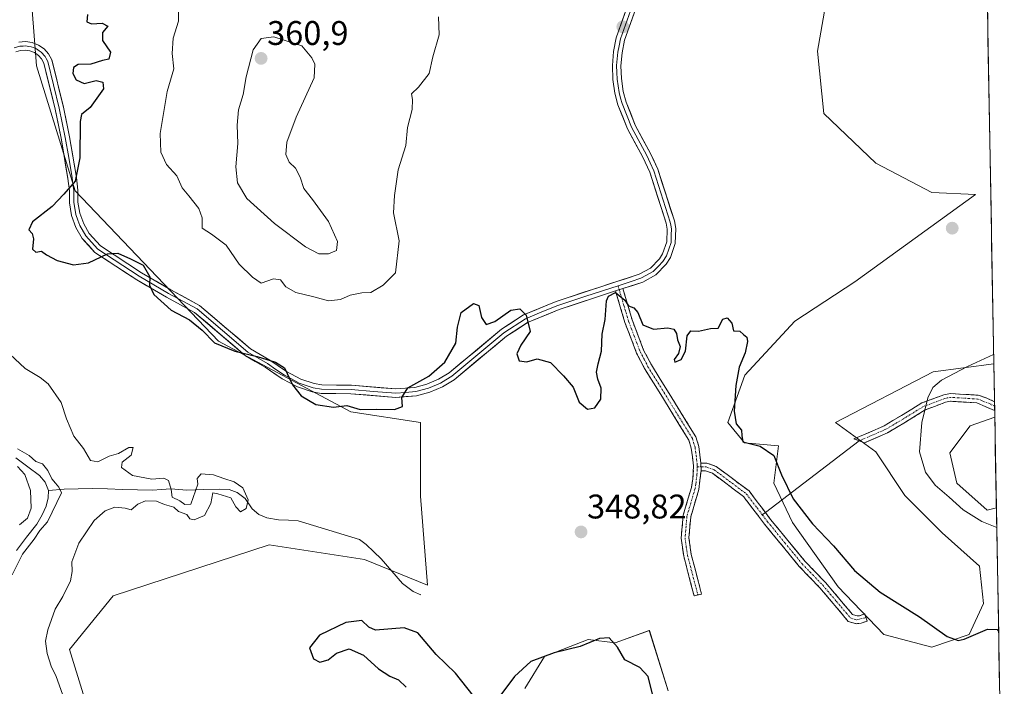
# Model space of a CAD drawing. Units: metres. Extents: x 621940 to 625417, y 4680914 to 4683288.
# Drawn here: x 625108 to 625397, y 4682169 to 4682364 of the extents above; entities that cross this region are included whole.
import ezdxf
from ezdxf.enums import TextEntityAlignment as Align

# ---------------------------------------------------------------- set-up
doc = ezdxf.new("R2010")
doc.units = ezdxf.units.M
doc.header["$MEASUREMENT"] = 0
doc.linetypes.add('TRAZO_Y_PUNTO', pattern=[1, 0.5, -0.25, 0, -0.25])
doc.linetypes.add('TRAZOSX2', pattern=[1.5, 1, -0.5])
for name, color, linetype, lineweight in [('Camino', 19, 'TRAZOSX2', 0), ('Camino Cxs', 19, 'Continuous', 0), ('Camino eje', 19, 'TRAZO_Y_PUNTO', 0), ('Carátula', 7, 'Continuous', 5), ('Corriente natural lineal', 142, 'Continuous', 13), ('Cultivos herbáceos CxS', 92, 'Continuous', 0), ('Curva de nivel maestra', 36, 'Continuous', 30), ('Curva de nivel normal', 36, 'Continuous', 0), ('Layer 0', 7, 'Continuous', 0), ('Matorral CxS', 135, 'Continuous', 0), ('Municipio CxS', 142, 'Continuous', 0), ('Pastizal CxS', 92, 'Continuous', 0), ('Punto de cota en terreno', 7, 'Continuous', 0), ('Rótulo de punto de cota en terreno', 19, 'Continuous', 0)]:
    doc.layers.add(name, color=color, linetype=linetype, lineweight=lineweight)
doc.styles.add('Arial', font='txt', dxfattribs={"height": 0.2})

# ---------------------------------------------------------------- blocks, each defined once
blk = doc.blocks.new('*U152')
at = {"layer": 'Cultivos herbáceos CxS', "color": 92, "linetype": 'Continuous', "lineweight": 0}
blk.add_polyline3d([(625379.99, 4683027.65, 371.27), (625393.65, 4682263.51, 356.55), (625375.87, 4682261.14, 354.9), (625347.26, 4682246.33, 351.59), (625359.04, 4682237.71, 352.91), (625367.56, 4682224.94, 353.08), (625378.51, 4682213.99, 352.57), (625389.46, 4682204.25, 351.96), (625390.67, 4682193.3, 350.73), (625386.41, 4682184.18, 349.58), (625375.46, 4682180.53, 349.57), (625375.46, 4682180.53, 349.57), (625361.47, 4682184.18, 349.35), (625348.09, 4682198.17, 349.63), (625334.71, 4682217.03, 349.75), (625329.23, 4682228.59, 349.91), (625330.6, 4682239.5, 350.18), (625320.63, 4682240.41, 349.88), (625315.69, 4682246.33, 349.92), (625320.72, 4682260.22, 350.53), (625335.32, 4682276.03, 351.17), (625352.96, 4682287.59, 351.74), (625388.24, 4682313.14, 351.8), (625375.47, 4682313.75, 351.54), (625359.04, 4682322.27, 351.86), (625343.83, 4682336.86, 352.74), (625342.01, 4682355.11, 352.75), (625345.66, 4682376.4, 352.86)], dxfattribs=at)
blk.add_polyline3d([(625391.66, 4682220.67, 355.92), (625382.78, 4682228.56, 356.56), (625380.81, 4682237.45, 357.98), (625386.73, 4682245.34, 358.31), (625393.93, 4682247.92, 358.9), (625394.4, 4682221.28, 356.47), (625391.66, 4682220.67, 355.92)], close=True, dxfattribs=at)
blk = doc.blocks.new('*U154')
at = {"layer": 'Matorral CxS', "color": 135, "linetype": 'Continuous', "lineweight": 0}
blk.add_polyline3d([(625110.5617, 4682384.7807, 344.9911), (625113.2251, 4682350.8059, 347.0828), (625124.5447, 4682314.1661, 350.9348), (625166.4983, 4682270.1979, 349.9748), (625205.3073, 4682249.4125, 349.6978), (625225.6503, 4682246.3425, 348.3432), (625225.7413, 4682224.7327, 348.2478), (625227.7569, 4682198.6837, 347.8329), (625209.3023, 4682206.2139, 347.7045), (625181.3315, 4682210.5151, 348.0288), (625135.7097, 4682195.5705, 348.1957), (625122.8845, 4682179.7769, 348.1548), (625135.7091, 4682138.3187, 347.282)], dxfattribs=at)
blk = doc.blocks.new('*U155')
at = {"layer": 'Pastizal CxS', "color": 92, "linetype": 'Continuous', "lineweight": 0}
for points in [[(625135.71, 4682138.32, 347.28), (625122.88, 4682179.78, 348.15), (625135.71, 4682195.57, 348.2), (625181.33, 4682210.52, 348.03), (625209.3, 4682206.21, 347.7), (625227.76, 4682198.68, 347.83), (625225.74, 4682224.73, 348.25), (625225.65, 4682246.34, 348.34), (625205.31, 4682249.41, 349.7), (625166.5, 4682270.2, 349.97), (625124.54, 4682314.17, 350.93), (625113.23, 4682350.81, 347.08), (625110.56, 4682384.78, 344.99)], [(625345.66, 4682376.4, 352.86), (625342.01, 4682355.11, 352.75), (625343.83, 4682336.86, 352.74), (625359.04, 4682322.27, 351.86), (625375.47, 4682313.75, 351.54), (625388.24, 4682313.14, 351.8), (625352.96, 4682287.59, 351.74), (625335.32, 4682276.03, 351.17), (625320.72, 4682260.22, 350.53), (625315.69, 4682246.33, 349.92), (625320.63, 4682240.41, 349.88), (625330.6, 4682239.5, 350.18), (625329.23, 4682228.59, 349.91), (625334.71, 4682217.03, 349.75), (625348.09, 4682198.17, 349.63), (625361.47, 4682184.18, 349.35), (625375.46, 4682180.53, 349.57), (625386.41, 4682184.18, 349.58), (625390.67, 4682193.3, 350.73), (625389.46, 4682204.25, 351.96), (625378.51, 4682213.99, 352.57), (625367.56, 4682224.94, 353.08), (625359.04, 4682237.71, 352.91), (625347.26, 4682246.33, 351.59), (625375.87, 4682261.14, 354.9), (625393.65, 4682263.51, 356.55), (625393.93, 4682247.92, 358.9), (625386.73, 4682245.34, 358.31), (625380.81, 4682237.45, 357.98), (625382.78, 4682228.56, 356.56), (625391.66, 4682220.67, 355.92), (625394.4, 4682221.28, 356.47), (625396.72, 4682091.49, 347.64)], [(625298.21, 4682167.75, 349.57), (625292.73, 4682185.4, 349.36), (625282.71, 4682181.75, 349.94), (625274.82, 4682182.74, 350.5), (625261.99, 4682177.8, 350.67), (625256.24, 4682168.36, 350.81)]]:
    blk.add_polyline3d(points, dxfattribs=at)
blk = doc.blocks.new('*U163')
at = {"layer": 'Cultivos herbáceos CxS', "color": 92, "linetype": 'Continuous', "lineweight": 0}
for points in [[(625285.11, 4682497.05, 355.13), (625276.23, 4682471.39, 354.12), (625286.65, 4682445.75, 353.55), (625292.13, 4682431.15, 352.78), (625306.12, 4682429.94, 353.36), (625315.85, 4682425.68, 353.99), (625321.94, 4682414.12, 353.51), (625335.32, 4682411.08, 353.27), (625363.3, 4682409.86, 353.68), (625354.78, 4682396.48, 353.41), (625345.66, 4682376.4, 352.86), (625342.01, 4682355.11, 352.75), (625343.83, 4682336.86, 352.74), (625359.04, 4682322.27, 351.86), (625375.47, 4682313.75, 351.54), (625388.24, 4682313.14, 351.8), (625352.96, 4682287.59, 351.74), (625335.32, 4682276.03, 351.17), (625320.72, 4682260.22, 350.53), (625315.69, 4682246.33, 349.92), (625320.63, 4682240.41, 349.88), (625330.6, 4682239.5, 350.18), (625329.23, 4682228.59, 349.91), (625334.71, 4682217.03, 349.75), (625348.09, 4682198.17, 349.63), (625361.47, 4682184.18, 349.35), (625375.46, 4682180.53, 349.57), (625386.41, 4682184.18, 349.58), (625390.67, 4682193.3, 350.73), (625389.46, 4682204.25, 351.96), (625378.51, 4682213.99, 352.57), (625367.56, 4682224.94, 353.08), (625359.04, 4682237.71, 352.91), (625347.26, 4682246.33, 351.59), (625375.87, 4682261.14, 354.9), (625393.65, 4682263.51, 356.55)], [(625393.93, 4682247.92, 358.9), (625386.73, 4682245.34, 358.31), (625380.81, 4682237.45, 357.98), (625382.78, 4682228.56, 356.56), (625391.66, 4682220.67, 355.92), (625394.4, 4682221.28, 356.47)]]:
    blk.add_polyline3d(points, dxfattribs=at)
blk = doc.blocks.new('*U165')
at = {"layer": 'Pastizal CxS', "color": 92, "linetype": 'Continuous', "lineweight": 0}
blk.add_polyline3d([(625256.2357, 4682168.3633, 350.813), (625261.9903, 4682177.8027, 350.6732), (625274.8161, 4682182.7375, 350.5036), (625282.7083, 4682181.7509, 349.9368), (625292.7341, 4682185.3957, 349.3589), (625298.2089, 4682167.7547, 349.573)], dxfattribs=at)
blk = doc.blocks.new('*U171')
at = {"layer": 'Pastizal CxS', "color": 92, "linetype": 'Continuous', "lineweight": 0}
for points in [[(625285.11, 4682497.05, 355.13), (625276.23, 4682471.39, 354.12), (625286.65, 4682445.75, 353.55), (625292.13, 4682431.15, 352.78), (625306.12, 4682429.94, 353.36), (625315.85, 4682425.68, 353.99), (625321.94, 4682414.12, 353.51), (625335.32, 4682411.08, 353.27), (625363.3, 4682409.86, 353.68), (625354.78, 4682396.48, 353.41), (625345.66, 4682376.4, 352.86), (625342.01, 4682355.11, 352.75), (625343.83, 4682336.86, 352.74), (625359.04, 4682322.27, 351.86), (625375.47, 4682313.75, 351.54), (625388.24, 4682313.14, 351.8), (625352.96, 4682287.59, 351.74), (625335.32, 4682276.03, 351.17), (625320.72, 4682260.22, 350.53), (625315.69, 4682246.33, 349.92), (625320.63, 4682240.41, 349.88), (625330.6, 4682239.5, 350.18), (625329.23, 4682228.59, 349.91), (625334.71, 4682217.03, 349.75), (625348.09, 4682198.17, 349.63), (625361.47, 4682184.18, 349.35), (625375.46, 4682180.53, 349.57), (625386.41, 4682184.18, 349.58), (625390.67, 4682193.3, 350.73), (625389.46, 4682204.25, 351.96), (625378.51, 4682213.99, 352.57), (625367.56, 4682224.94, 353.08), (625359.04, 4682237.71, 352.91), (625347.26, 4682246.33, 351.59), (625375.87, 4682261.14, 354.9), (625393.65, 4682263.51, 356.55)], [(625393.93, 4682247.92, 358.9), (625386.73, 4682245.34, 358.31), (625380.81, 4682237.45, 357.98), (625382.78, 4682228.56, 356.56), (625391.66, 4682220.67, 355.92), (625394.4, 4682221.28, 356.47)]]:
    blk.add_polyline3d(points, dxfattribs=at)
blk = doc.blocks.new('*U173')
at = {"layer": 'Cultivos herbáceos CxS', "color": 92, "linetype": 'Continuous', "lineweight": 0}
blk.add_polyline3d([(625256.2357, 4682168.3633, 350.813), (625261.9903, 4682177.8027, 350.6732), (625274.8161, 4682182.7375, 350.5036), (625282.7083, 4682181.7509, 349.9368), (625292.7341, 4682185.3957, 349.3589), (625298.2089, 4682167.7547, 349.573)], dxfattribs=at)
blk = doc.blocks.new('*U179')
at = {"layer": 'Curva de nivel normal', "color": 36, "linetype": 'Continuous', "lineweight": 0}
blk.add_polyline3d([(625105.41, 4682266.34, 345), (625109.86, 4682262.11, 345), (625114.3, 4682259.53, 345), (625116.64, 4682257.63, 345), (625120.41, 4682252.2, 345), (625121.96, 4682247.42, 345), (625124.15, 4682242.28, 345), (625126.94, 4682238.73, 345), (625129, 4682235.2, 345), (625131.19, 4682234.8, 345), (625134.49, 4682236.49, 345), (625137.18, 4682237.2, 345), (625140.29, 4682239.05, 345), (625141.49, 4682238.97, 345), (625140.98, 4682236.74, 345), (625138.27, 4682234.73, 345), (625138.1, 4682233.1, 345), (625141.33, 4682230.79, 345), (625147, 4682229.73, 345), (625150.46, 4682230.04, 345), (625151.9, 4682229.3, 345), (625152.62, 4682226.74, 345), (625152.96, 4682224.42, 345), (625155.2, 4682223.33, 345), (625156.66, 4682222.32, 345), (625158.44, 4682222.38, 345), (625160.47, 4682228.26, 345), (625160.29, 4682229.92, 345), (625161.43, 4682231.25, 345), (625165.04, 4682231, 345), (625168.09, 4682229.88, 345), (625171.14, 4682228.93, 345), (625173.68, 4682227.14, 345), (625175.21, 4682223.71, 345), (625174.62, 4682221.13, 345), (625172.92, 4682220.16, 345), (625171.6, 4682221.58, 345), (625170.15, 4682224.27, 345), (625166.28, 4682225.42, 345), (625164.87, 4682225.76, 345), (625164.28, 4682222.61, 345), (625162.46, 4682219.12, 345), (625159.35, 4682217.86, 345), (625158.1, 4682218.07, 345), (625157.22, 4682219.35, 345), (625154.83, 4682220.29, 345), (625153.44, 4682221.57, 345), (625150.7, 4682222.31, 345), (625148.4, 4682223.29, 345), (625145.15, 4682223.36, 345), (625142.85, 4682222.37, 345), (625140.94, 4682220.72, 345), (625139.17, 4682221.2, 345), (625136.18, 4682221.56, 345), (625133.29, 4682220.48, 345), (625130.13, 4682217.6, 345), (625125.65, 4682210.99, 345), (625123.57, 4682205.49, 345), (625123.66, 4682202.66, 345), (625123.15, 4682199.96, 345), (625120.93, 4682195.36, 345), (625118.67, 4682191.62, 345), (625116.48, 4682185.61, 345), (625115.86, 4682182.28, 345), (625116.34, 4682178.61, 345), (625117.54, 4682174.96, 345), (625118.93, 4682171.94, 345), (625121.27, 4682165.4, 345)], dxfattribs=at)
blk = doc.blocks.new('*U180')
at = {"layer": 'Curva de nivel normal', "color": 36, "linetype": 'Continuous', "lineweight": 0}
for points in [[(625108.23, 4682216.3, 340), (625110.6, 4682218.26, 340), (625111.69, 4682221.2, 340), (625111.4, 4682226.44, 340), (625109.82, 4682231.13, 340), (625107.66, 4682233.44, 340)], [(625107.64, 4682238.63, 340), (625111.09, 4682236.7, 340), (625112.98, 4682234.93, 340), (625114.93, 4682234.24, 340), (625116.53, 4682232.29, 340), (625117.67, 4682229.79, 340), (625118.8, 4682228.59, 340), (625119.71, 4682227.39, 340), (625120.52, 4682225.71, 340), (625116.47, 4682217.26, 340), (625114.21, 4682214.68, 340), (625112.54, 4682212.13, 340), (625109.07, 4682207.71, 340), (625106.12, 4682201.65, 340)]]:
    blk.add_polyline3d(points, dxfattribs=at)
blk = doc.blocks.new('*U197')
at = {"layer": 'Curva de nivel maestra', "color": 36, "linetype": 'Continuous', "lineweight": 30}
blk.add_polyline3d([(625128.12, 4682365.89, 350), (625127.91, 4682363.75, 350), (625129.3, 4682363.18, 350), (625132.48, 4682363.3, 350), (625134.07, 4682362.41, 350), (625132.58, 4682360.58, 350), (625132.52, 4682358.25, 350), (625134.84, 4682354.86, 350), (625134.42, 4682352.75, 350), (625132.5, 4682352.4, 350), (625129.08, 4682351.36, 350), (625125.39, 4682351.21, 350), (625124.01, 4682350.39, 350), (625123.87, 4682348.58, 350), (625124.82, 4682346.68, 350), (625127.16, 4682345.69, 350), (625130.68, 4682346.5, 350), (625132.68, 4682346.09, 350), (625132.84, 4682344.12, 350), (625128.96, 4682338.58, 350), (625126.41, 4682336.57, 350), (625126.03, 4682334.54, 350), (625125.88, 4682323.92, 350), (625124.57, 4682317.04, 350), (625121.2, 4682313.26, 350), (625117.77, 4682309.59, 350), (625112, 4682305.14, 350), (625110.99, 4682302.8, 350), (625111.91, 4682301.74, 350), (625112.28, 4682300.13, 350), (625112.08, 4682297.15, 350), (625112.98, 4682296.22, 350), (625114.63, 4682296.5, 350), (625116.09, 4682295.45, 350), (625119.22, 4682293.8, 350), (625124.02, 4682292.49, 350), (625128.46, 4682293.14, 350), (625133.96, 4682295.72, 350), (625137.02, 4682295.99, 350), (625140.78, 4682294.24, 350), (625144.48, 4682292.42, 350), (625146.36, 4682288.99, 350), (625146.32, 4682286.57, 350), (625147.6, 4682283.83, 350), (625152.68, 4682279.2, 350), (625157.99, 4682276.41, 350), (625161.71, 4682273.37, 350), (625165.37, 4682269.71, 350), (625171.3, 4682267.22, 350), (625177.88, 4682265.66, 350), (625183.19, 4682263.98, 350), (625185.85, 4682262.39, 350), (625188.22, 4682257.36, 350), (625190.78, 4682254.11, 350), (625195.04, 4682251.61, 350), (625200.25, 4682250.82, 350), (625204.15, 4682251.28, 350), (625208.03, 4682250.17, 350), (625212.84, 4682250.21, 350), (625218.11, 4682250.18, 350), (625220.38, 4682251.03, 350), (625220.26, 4682253.66, 350), (625222, 4682256.48, 350), (625228.13, 4682259.91, 350), (625232.8, 4682264.05, 350), (625236.06, 4682269.61, 350), (625236.52, 4682274.25, 350), (625237.6, 4682278.57, 350), (625241.27, 4682281.23, 350), (625242.78, 4682280.64, 350), (625243.59, 4682277.06, 350), (625244.94, 4682275.05, 350), (625247.48, 4682275.9, 350), (625252.13, 4682279.25, 350), (625254.76, 4682279.66, 350), (625256.68, 4682277.81, 350), (625257.78, 4682273, 350), (625255.08, 4682268.94, 350), (625253.94, 4682266.49, 350), (625254.57, 4682264.41, 350), (625256.84, 4682264.14, 350), (625259.86, 4682265.03, 350), (625263.77, 4682263.89, 350), (625267.58, 4682259.99, 350), (625270.46, 4682256.69, 350), (625272.17, 4682252.3, 350), (625274.64, 4682250.22, 350), (625276.79, 4682250.63, 350), (625278.48, 4682253.12, 350), (625278.63, 4682256.42, 350), (625277.6, 4682259.05, 350), (625277.29, 4682261.1, 350), (625277.7, 4682263.5, 350), (625278.75, 4682267.25, 350), (625278.93, 4682272.2, 350), (625279.79, 4682276.5, 350), (625280.17, 4682281.97, 350), (625280.8, 4682283.33, 350), (625282.78, 4682284.38, 350), (625285.52, 4682282.14, 350), (625286.67, 4682280.47, 350), (625288.16, 4682279.96, 350), (625289.4, 4682278.53, 350), (625290.79, 4682274.92, 350), (625293.92, 4682273.68, 350), (625298.12, 4682274.1, 350), (625299.9, 4682273.66, 350), (625300.65, 4682272.45, 350), (625301.01, 4682270.59, 350), (625301.79, 4682268.59, 350), (625301.28, 4682266.59, 350), (625299.96, 4682264.77, 350), (625300.22, 4682263.99, 350), (625302.03, 4682264.77, 350), (625303.36, 4682267.26, 350), (625303.8, 4682271.75, 350), (625304.92, 4682273.22, 350), (625307.12, 4682273.12, 350), (625310.62, 4682273.86, 350), (625312.93, 4682273.98, 350), (625314.29, 4682276.59, 350), (625315.58, 4682276.96, 350), (625316.94, 4682275.4, 350), (625317.38, 4682273.18, 350), (625319.27, 4682273.07, 350), (625320.27, 4682272.07, 350), (625321.31, 4682271.31, 350), (625321.52, 4682270.1, 350), (625320.78, 4682266.78, 350), (625319.06, 4682262.53, 350), (625318.11, 4682257.17, 350), (625317.54, 4682249.68, 350), (625318.2, 4682245.92, 350), (625319.78, 4682244.04, 350), (625319.85, 4682242.48, 350), (625320.11, 4682240.71, 350), (625325.2, 4682239.35, 350), (625329.19, 4682236.67, 350), (625331.48, 4682230.97, 350), (625334.85, 4682224, 350), (625340.52, 4682216.67, 350), (625346.73, 4682210.22, 350), (625352.84, 4682203, 350), (625360.36, 4682196.61, 350), (625371.84, 4682189.4, 350), (625380, 4682183.59, 350), (625383.22, 4682182.45, 350), (625385, 4682182.83, 350), (625391.77, 4682185.81, 350), (625394.66, 4682185.69, 350), (625395.05, 4682185.18, 350)], dxfattribs=at)
blk = doc.blocks.new('5PATER')
at = {"layer": 'Carátula', "linetype": 'Continuous', "lineweight": 5}
h = blk.add_hatch(color=250, dxfattribs=at)
edge = h.paths.add_edge_path()
edge.add_ellipse((0, 0.01), major_axis=(-1.33, -1.34), ratio=0.999422, start_angle=0, end_angle=360)

msp = doc.modelspace()

# ---------------------------------------------------------------- linework, layer by layer
at = {"layer": 'Camino', "color": 19, "linetype": 'TRAZOSX2', "lineweight": 0}
for points in [[(625284.99, 4682285.56), (625287.7, 4682276.38), (625291.07, 4682267.56), (625293.32, 4682263.23), (625306.37, 4682242.12), (625307.22, 4682239.28), (625307.86, 4682234.44)], [(625306.95, 4682195.79), (625305.86, 4682195.5), (625302.8, 4682207.19), (625302.05, 4682212.48), (625302.64, 4682219.13), (625305.04, 4682227.24), (625305.49, 4682229.78), (625305.7, 4682233.65), (625305.01, 4682238.81), (625304.3, 4682241.19), (625291.36, 4682262.12), (625289.02, 4682266.64), (625285.57, 4682275.66), (625282.84, 4682284.86)], [(625354.23, 4682240.97), (625352.68, 4682241.53), (625361.51, 4682245.35), (625366.61, 4682248.38), (625372.59, 4682252.06), (625378.97, 4682254.45), (625380.91, 4682254.83), (625389.07, 4682254.32), (625391.57, 4682253.49), (625393.85, 4682252.42)], [(625393.89, 4682249.82), (625388.64, 4682252.09), (625380.95, 4682252.57), (625379.53, 4682252.26), (625373.57, 4682250.03), (625367.78, 4682246.45), (625362.54, 4682243.34), (625355.77, 4682240.41)], [(625393.85, 4682252.42), (625393.87, 4682251.14)], [(625393.87, 4682251.14), (625393.89, 4682249.82)], [(625355.77, 4682240.41), (625354.23, 4682240.97)], [(625307.86, 4682234.44), (625309.58, 4682234.43), (625312.28, 4682233.48), (625321.94, 4682226.26), (625326.73, 4682219.95)], [(625307.87, 4682232.19), (625307.23, 4682226.72), (625304.86, 4682218.71), (625304.32, 4682212.54), (625305.01, 4682207.64), (625308.04, 4682196.07), (625306.95, 4682195.79)], [(625356.19, 4682189.17), (625356.54, 4682188.1), (625354.74, 4682187.51), (625353.43, 4682187.36), (625351.01, 4682188.06), (625342.69, 4682197.92), (625336.65, 4682204.16), (625326.49, 4682216.55), (625320.34, 4682224.64), (625311.2, 4682231.47), (625309.18, 4682232.18), (625307.87, 4682232.19)], [(625326.73, 4682219.95), (625328.25, 4682217.94), (625338.33, 4682205.66), (625344.36, 4682199.43), (625352.29, 4682190.04), (625353.63, 4682189.65), (625354.26, 4682189.72), (625355.84, 4682190.24), (625356.19, 4682189.17)]]:
    msp.add_lwpolyline(points, dxfattribs=at)
at = {"layer": 'Camino Cxs', "color": 19, "linetype": 'Continuous', "lineweight": 0}
for points in [[(625284.99, 4682285.56), (625282.84, 4682284.86)], [(625307.86, 4682234.44), (625307.87, 4682232.19)], [(625307.86, 4682234.44), (625307.87, 4682232.19)]]:
    msp.add_lwpolyline(points, dxfattribs=at)
for points in [[(625307.86, 4682234.44, 349.43), (625307.87, 4682232.19, 349.43), (625307.55, 4682229.46, 349.42), (625307.23, 4682226.72, 349.4), (625306.05, 4682222.72, 349.36), (625304.86, 4682218.71, 349.33), (625304.59, 4682215.63, 349.31), (625304.32, 4682212.54, 349.29), (625305.01, 4682207.64, 349.27), (625306.02, 4682203.78, 349.24), (625307.03, 4682199.93, 349.25), (625308.04, 4682196.07, 349.26), (625305.86, 4682195.5, 349.28), (625304.84, 4682199.4, 349.26), (625303.82, 4682203.29, 349.23), (625302.8, 4682207.19, 349.26), (625302.43, 4682209.84, 349.27), (625302.05, 4682212.48, 349.28), (625302.35, 4682215.81, 349.29), (625302.64, 4682219.13, 349.32), (625303.84, 4682223.19, 349.36), (625305.04, 4682227.24, 349.4), (625305.49, 4682229.78, 349.41), (625305.7, 4682233.65, 349.42), (625305.36, 4682236.23, 349.41), (625305.01, 4682238.81, 349.4), (625304.3, 4682241.19, 349.42), (625301.71, 4682245.38, 349.47), (625299.12, 4682249.56, 349.48), (625296.54, 4682253.75, 349.52), (625293.95, 4682257.93, 349.53), (625291.36, 4682262.12, 349.56), (625290.19, 4682264.38, 349.59), (625289.02, 4682266.64, 349.65), (625287.3, 4682271.15, 349.79), (625285.57, 4682275.66, 349.86), (625284.21, 4682280.26, 349.94), (625282.84, 4682284.86, 349.99), (625284.99, 4682285.56, 350.02), (625286.35, 4682280.97, 349.96), (625287.7, 4682276.38, 349.92), (625289.39, 4682271.97, 349.85), (625291.07, 4682267.56, 349.68), (625293.32, 4682263.23, 349.62), (625295.93, 4682259.01, 349.56), (625298.54, 4682254.79, 349.53), (625301.15, 4682250.56, 349.5), (625303.76, 4682246.34, 349.47), (625306.37, 4682242.12, 349.44), (625307.22, 4682239.28, 349.44), (625307.86, 4682234.44, 349.43)], [(625393.85, 4682252.42, 357.67), (625393.89, 4682249.82, 358.08), (625391.27, 4682250.96, 357.57), (625388.64, 4682252.09, 357.02), (625384.8, 4682252.33, 356.49), (625380.95, 4682252.57, 356.02), (625379.53, 4682252.26, 355.84), (625376.55, 4682251.15, 355.43), (625373.57, 4682250.03, 354.79), (625370.68, 4682248.24, 354.27), (625367.78, 4682246.45, 353.85), (625365.16, 4682244.9, 353.43), (625362.54, 4682243.34, 352.96), (625359.16, 4682241.88, 352.5), (625355.77, 4682240.41, 352.04), (625352.68, 4682241.53, 351.78), (625357.1, 4682243.44, 352.29), (625361.51, 4682245.35, 352.8), (625364.06, 4682246.87, 353.23), (625366.61, 4682248.38, 353.58), (625369.6, 4682250.22, 354.01), (625372.59, 4682252.06, 354.44), (625375.78, 4682253.26, 355.14), (625378.97, 4682254.45, 355.52), (625380.91, 4682254.83, 355.76), (625384.99, 4682254.58, 356.28), (625389.07, 4682254.32, 356.8), (625391.57, 4682253.49, 357.24), (625393.85, 4682252.42, 357.67)], [(625307.87, 4682232.19, 349.43), (625307.86, 4682234.44, 349.43), (625309.58, 4682234.43, 349.44), (625312.28, 4682233.48, 349.45), (625315.5, 4682231.07, 349.5), (625318.72, 4682228.67, 349.53), (625321.94, 4682226.26, 349.55), (625324.04, 4682223.49, 349.54), (625326.15, 4682220.71, 349.51), (625328.25, 4682217.94, 349.49), (625330.77, 4682214.87, 349.46), (625333.29, 4682211.8, 349.47), (625335.81, 4682208.73, 349.43), (625338.33, 4682205.66, 349.45), (625341.35, 4682202.55, 349.44), (625344.36, 4682199.43, 349.48), (625347, 4682196.3, 349.47), (625349.65, 4682193.17, 349.49), (625352.29, 4682190.04, 349.46), (625353.63, 4682189.65, 349.48), (625354.26, 4682189.72, 349.51), (625355.84, 4682190.24, 349.58), (625356.54, 4682188.1, 349.5), (625354.74, 4682187.51, 349.43), (625353.43, 4682187.36, 349.4), (625351.01, 4682188.06, 349.36), (625348.24, 4682191.35, 349.4), (625345.46, 4682194.63, 349.36), (625342.69, 4682197.92, 349.39), (625339.67, 4682201.04, 349.38), (625336.65, 4682204.16, 349.37), (625334.11, 4682207.26, 349.39), (625331.57, 4682210.36, 349.41), (625329.03, 4682213.45, 349.44), (625326.49, 4682216.55, 349.46), (625324.44, 4682219.25, 349.5), (625322.39, 4682221.94, 349.52), (625320.34, 4682224.64, 349.52), (625317.29, 4682226.92, 349.5), (625314.25, 4682229.19, 349.48), (625311.2, 4682231.47, 349.44), (625309.18, 4682232.18, 349.43), (625307.87, 4682232.19, 349.43)]]:
    msp.add_polyline3d(points, close=True, dxfattribs=at)
at = {"layer": 'Camino eje', "color": 19, "linetype": 'TRAZO_Y_PUNTO', "lineweight": 0}
for points in [[(625283.56, 4682286.41), (625283.91, 4682285.21)], [(625283.91, 4682285.21), (625285.27, 4682280.62), (625286.64, 4682276.02), (625290.05, 4682267.1), (625291.22, 4682264.84), (625292.34, 4682262.68), (625305.34, 4682241.66), (625306.12, 4682239.05), (625306.44, 4682236.63), (625306.78, 4682234.05), (625306.78, 4682233.32)], [(625393.87, 4682251.14), (625392.74, 4682251.66), (625390.11, 4682252.79), (625388.86, 4682253.21), (625380.93, 4682253.7), (625379.96, 4682253.51), (625379.25, 4682253.36), (625373.08, 4682251.05), (625370.09, 4682249.21), (625367.2, 4682247.42), (625362.03, 4682244.35), (625354.23, 4682240.97)], [(625306.78, 4682233.32), (625306.77, 4682232.7), (625306.68, 4682230.99), (625306.36, 4682228.25), (625306.14, 4682226.98), (625303.75, 4682218.92), (625303.48, 4682215.84), (625303.19, 4682212.51), (625303.56, 4682209.87), (625303.91, 4682207.42), (625306.95, 4682195.79)], [(625306.78, 4682233.32), (625307.87, 4682233.32)], [(625307.87, 4682233.32), (625309.38, 4682233.31), (625311.74, 4682232.48), (625321.14, 4682225.45), (625324.3, 4682221.29), (625325.83, 4682219.27)], [(625325.83, 4682219.27), (625327.37, 4682217.25), (625332.41, 4682211.11), (625337.49, 4682204.91), (625343.53, 4682198.68), (625347.49, 4682193.98), (625351.65, 4682189.05), (625353.53, 4682188.51), (625356.19, 4682189.17)]]:
    msp.add_lwpolyline(points, dxfattribs=at)
at = {"layer": 'Corriente natural lineal', "color": 142, "linetype": 'Continuous', "lineweight": 13}
for points in [[(625107.18, 4682235.94, 340), (625110.63, 4682233.36, 339.66), (625114.07, 4682230.77, 339.69), (625115.73, 4682228.81, 339.7), (625116.72, 4682226.42, 339.7)], [(625116.72, 4682226.42, 339.7), (625116.67, 4682224.27, 339.63), (625116.06, 4682221.84, 339.52), (625114.87, 4682219.24, 339.52), (625113.32, 4682216.58, 340.07), (625110.32, 4682212.71, 339.67), (625107.32, 4682208.85, 339.71)], [(625225.84, 4682195.8, 347.87), (625223.51, 4682196.84, 347.87), (625220.45, 4682199.17, 347.56), (625217.3, 4682202.77, 347.19), (625214.15, 4682206.36, 346.98), (625211.98, 4682208.46, 346.66), (625209.81, 4682210.56, 346.71), (625207.78, 4682212.02, 346.53), (625203.3, 4682213.41, 346.12), (625198.83, 4682214.79, 346.15), (625194.35, 4682216.18, 346.28), (625189.87, 4682217.56, 346.06), (625186.98, 4682217.68, 345.89), (625184.08, 4682217.8, 345.76), (625180.65, 4682218.37, 345.31), (625178.37, 4682219.39, 345.09), (625176.4, 4682221.08, 345.01), (625174.36, 4682224.06, 345.04), (625172, 4682225.81, 344.93), (625169.66, 4682226.71, 344.6), (625166.89, 4682226.83, 344.02), (625162.08, 4682226.66, 343.62), (625157.26, 4682226.48, 345.22), (625152.57, 4682226.89, 344.63), (625149.86, 4682226.68, 344.13), (625147.14, 4682226.46, 343.75), (625142.75, 4682226.6, 342.67), (625138.36, 4682226.74, 342.37), (625133.97, 4682226.87, 342.06), (625129.58, 4682227.01, 341.62), (625125.44, 4682226.92, 341.38), (625121.29, 4682226.83, 340.81), (625116.72, 4682226.42, 339.7)]]:
    msp.add_polyline3d(points, dxfattribs=at)
at = {"layer": 'Cultivos herbáceos CxS', "color": 92, "linetype": 'Continuous', "lineweight": 0}
for points in [[(625379.99, 4683027.65, 371.27), (625393.65, 4682263.51, 356.55)], [(625393.93, 4682247.92, 358.9), (625394.4, 4682221.28, 356.47)], [(625256.24, 4682168.36, 350.81), (625261.99, 4682177.8, 350.67), (625274.82, 4682182.74, 350.5), (625282.71, 4682181.75, 349.94), (625292.73, 4682185.4, 349.36), (625298.21, 4682167.75, 349.57)]]:
    msp.add_polyline3d(points, dxfattribs=at)
at = {"layer": 'Curva de nivel maestra', "color": 36, "linetype": 'Continuous', "lineweight": 30}
for points in [[(625241.11, 4682166.37, 350), (625235.91, 4682172.89, 350), (625230.3, 4682178.34, 350), (625224.92, 4682184.73, 350), (625220.89, 4682186.21, 350), (625212.47, 4682185.49, 350), (625210.54, 4682186.37, 350), (625208.5, 4682188.3, 350), (625203.83, 4682187.77, 350), (625196.09, 4682183.99, 350), (625193.22, 4682180.3, 350), (625194.32, 4682177.12, 350), (625196.25, 4682176.12, 350), (625198.68, 4682176.79, 350), (625201.13, 4682178.78, 350), (625204.82, 4682180.01, 350), (625209.03, 4682178.17, 350), (625213.42, 4682174.11, 350), (625216.73, 4682172.05, 350), (625219.29, 4682170.94, 350), (625221.48, 4682168.81, 350)], [(625293.8, 4682166.34, 350), (625292.37, 4682171.92, 350), (625289.97, 4682174.5, 350), (625285.51, 4682176.84, 350), (625283.41, 4682180.47, 350), (625280.95, 4682183.26, 350), (625278.12, 4682183.06, 350), (625272.46, 4682180.73, 350), (625264.9, 4682178.8, 350), (625258, 4682176.33, 350), (625253.2, 4682171.94, 350), (625248.6, 4682165.78, 350)]]:
    msp.add_polyline3d(points, dxfattribs=at)
at = {"layer": 'Curva de nivel normal', "color": 36, "linetype": 'Continuous', "lineweight": 0}
for points in [[(625154.81, 4682366.88, 355), (625154.77, 4682363.91, 355), (625153.22, 4682358.89, 355), (625152.96, 4682354.49, 355), (625153.42, 4682349.91, 355), (625151.47, 4682343.33, 355), (625149.41, 4682331.04, 355), (625149.63, 4682325.57, 355), (625151.26, 4682321.88, 355), (625154.29, 4682318.59, 355), (625155.84, 4682315.08, 355), (625157.85, 4682312.74, 355), (625160.8, 4682309.04, 355), (625161.74, 4682306.3, 355), (625161.73, 4682303.31, 355), (625164.43, 4682301.55, 355), (625168.8, 4682298.24, 355), (625172.62, 4682292.74, 355), (625176.48, 4682288.92, 355), (625179.06, 4682287.17, 355), (625182.68, 4682288.46, 355), (625184.64, 4682288.09, 355), (625186.27, 4682286.06, 355), (625189.18, 4682284.42, 355), (625194.42, 4682283.16, 355), (625198.74, 4682281.96, 355)], [(625198.74, 4682281.96, 355), (625202.23, 4682282.36, 355), (625205.08, 4682283.59, 355), (625208.47, 4682284.33, 355), (625211.13, 4682284.42, 355), (625214.8, 4682286.61, 355), (625218.38, 4682290.2, 355), (625219.48, 4682299.56, 355), (625217.79, 4682307.73, 355), (625218.09, 4682312.86, 355), (625219.17, 4682320.37, 355), (625221.41, 4682327.46, 355), (625221.88, 4682332.8, 355), (625223.3, 4682338.02, 355), (625223.34, 4682341, 355), (625223.06, 4682342.59, 355), (625225.1, 4682344.55, 355), (625228.19, 4682348.54, 355), (625229.31, 4682353.43, 355), (625231.21, 4682359.96, 355), (625230.98, 4682365.19, 355)], [(625198.73, 4682295.72, 360), (625201.07, 4682296.75, 360), (625201.4, 4682299.34, 360), (625198.76, 4682305.25, 360), (625194.08, 4682311.67, 360), (625191.52, 4682314.9, 360), (625190.49, 4682318.21, 360), (625189.04, 4682320.8, 360), (625187.19, 4682322.65, 360), (625186.27, 4682324.81, 360), (625186.5, 4682328.47, 360), (625189.29, 4682335.8, 360), (625194.51, 4682347.27, 360), (625194.73, 4682351.27, 360), (625193.84, 4682353.22, 360), (625190.92, 4682356.7, 360), (625182.77, 4682359.3, 360), (625178.99, 4682358.81, 360), (625176.72, 4682355.49, 360), (625174.64, 4682347.62, 360), (625173.72, 4682342.47, 360), (625172.38, 4682337.96, 360), (625171.95, 4682333.44, 360), (625172.2, 4682328.08, 360), (625171.62, 4682321.26, 360), (625172.12, 4682316.59, 360), (625174.85, 4682311.92, 360), (625182.89, 4682304.59, 360), (625192.01, 4682297.75, 360), (625195.88, 4682295.73, 360), (625198.73, 4682295.72, 360)], [(625393.6, 4682266.24, 355), (625385.92, 4682262.71, 355), (625378.3, 4682258.71, 355), (625375.76, 4682256.6, 355), (625374.32, 4682253.6, 355), (625372.57, 4682246.36, 355), (625371.9, 4682237.78, 355), (625373.61, 4682231.76, 355), (625376.45, 4682227.93, 355), (625380.56, 4682224.43, 355), (625384.7, 4682220.72, 355), (625390.1, 4682217.31, 355), (625394.5, 4682215.61, 355)]]:
    msp.add_polyline3d(points, dxfattribs=at)
at = {"layer": 'Layer 0', "linetype": 'Continuous', "lineweight": 0}
for points in [[(625108.06, 4682357.79), (625110.02, 4682357.94), (625111.96, 4682357.63), (625113.78, 4682356.91), (625115.41, 4682355.78), (625116.73, 4682354.33), (625117.7, 4682352.58), (625121.11, 4682338.71), (625122.84, 4682330.07), (625124.89, 4682318.15), (625125.35, 4682314.37), (625125.36, 4682310.87), (625125.92, 4682307.63), (625127.05, 4682304.55), (625128.66, 4682301.74), (625131.98, 4682298.07), (625143.96, 4682290.22), (625152.53, 4682285.22), (625160.94, 4682280.63), (625175.87, 4682267.95), (625181.53, 4682264.63), (625186.46, 4682261.29), (625190.68, 4682259.05), (625194.55, 4682257.73), (625196.78, 4682257.34), (625205.44, 4682257.24), (625218.51, 4682256.18), (625224.06, 4682256.63), (625227.59, 4682257.57), (625230.96, 4682259.01), (625234.11, 4682260.91), (625249.4, 4682273.63), (625255.89, 4682277.83), (625265.48, 4682281.82), (625289.79, 4682289.76), (625293.07, 4682291.57), (625295.7, 4682294.24), (625296.62, 4682295.72), (625297.84, 4682299.25), (625297.98, 4682302.99), (625297.65, 4682304.76), (625292.88, 4682319.65), (625290.87, 4682324.04), (625286.36, 4682332.35), (625283.54, 4682339.45), (625282.65, 4682342.81), (625282.04, 4682346.85), (625281.91, 4682350.94), (625282.25, 4682355.02), (625283.06, 4682359.05), (625289.86, 4682378.28)], [(625292.16, 4682377.3), (625285.48, 4682358.38), (625284.73, 4682354.67), (625284.41, 4682350.87), (625284.54, 4682347.08), (625285.1, 4682343.31), (625285.92, 4682340.23), (625288.63, 4682333.41), (625293.11, 4682325.16), (625295.21, 4682320.55), (625300.07, 4682305.38), (625300.49, 4682303.17), (625300.32, 4682298.78), (625298.89, 4682294.63), (625297.68, 4682292.69), (625294.61, 4682289.55), (625290.79, 4682287.46), (625284.99, 4682285.56)], [(625287.67, 4682368.33), (625284.27, 4682358.72), (625283.87, 4682356.7), (625283.49, 4682354.85), (625283.16, 4682350.91), (625283.23, 4682348.86), (625283.29, 4682346.97), (625283.6, 4682344.95), (625283.88, 4682343.06), (625284.32, 4682341.38), (625284.73, 4682339.84), (625287.5, 4682332.88), (625291.99, 4682324.6), (625293, 4682322.41), (625294.05, 4682320.1), (625298.86, 4682305.07), (625299.03, 4682304.19), (625299.24, 4682303.08), (625299.17, 4682301.21), (625299.08, 4682299.02), (625297.76, 4682295.18), (625296.69, 4682293.47), (625295.38, 4682292.13), (625293.84, 4682290.56), (625291.93, 4682289.52), (625290.29, 4682288.61), (625287.39, 4682287.66), (625283.56, 4682286.41)], [(625283.56, 4682286.41), (625274.16, 4682283.34), (625265.92, 4682280.65), (625261.27, 4682278.72), (625256.48, 4682276.72), (625250.14, 4682272.62), (625234.84, 4682259.89), (625233.11, 4682258.85), (625231.54, 4682257.9), (625228, 4682256.39), (625224.28, 4682255.4), (625221.29, 4682255.16), (625218.51, 4682254.93), (625211.92, 4682255.46), (625205.38, 4682255.99), (625196.67, 4682256.09), (625194.24, 4682256.52), (625190.18, 4682257.9), (625187.93, 4682259.09), (625185.82, 4682260.21), (625183.33, 4682261.9), (625180.87, 4682263.57), (625175.15, 4682266.93), (625167.7, 4682273.26), (625160.23, 4682279.6), (625156.03, 4682281.89), (625151.92, 4682284.13), (625143.3, 4682289.16), (625131.16, 4682297.11), (625129.31, 4682299.17), (625127.65, 4682301), (625125.91, 4682304.03), (625125.35, 4682305.57), (625124.71, 4682307.31), (625124.39, 4682309.14), (625124.11, 4682310.76), (625124.1, 4682314.3), (625123.87, 4682316.19), (625123.66, 4682317.97), (625122.63, 4682323.93), (625121.62, 4682329.85), (625120.76, 4682334.12), (625119.89, 4682338.44), (625116.53, 4682352.12), (625116.04, 4682353), (625115.71, 4682353.6), (625114.58, 4682354.83), (625114, 4682355.24), (625113.19, 4682355.8), (625112.28, 4682356.16), (625111.63, 4682356.42), (625110.94, 4682356.53), (625109.97, 4682356.68), (625109.28, 4682356.63), (625108.3, 4682356.56), (625106.69, 4682356.06)], [(625282.84, 4682284.86), (625266.35, 4682279.47), (625257.06, 4682275.61), (625250.88, 4682271.61), (625235.56, 4682258.87), (625232.11, 4682256.78), (625228.41, 4682255.2), (625224.49, 4682254.16), (625218.51, 4682253.68), (625205.32, 4682254.74), (625196.55, 4682254.84), (625193.93, 4682255.3), (625189.68, 4682256.75), (625185.17, 4682259.13), (625180.2, 4682262.51), (625174.42, 4682265.9), (625159.52, 4682278.56), (625151.3, 4682283.04), (625142.64, 4682288.09), (625130.34, 4682296.15), (625126.63, 4682300.26), (625124.77, 4682303.5), (625123.5, 4682306.99), (625122.86, 4682310.65), (625122.85, 4682314.22), (625122.42, 4682317.79), (625120.39, 4682329.62), (625118.67, 4682338.16), (625115.35, 4682351.66), (625114.68, 4682352.86), (625113.75, 4682353.88), (625112.59, 4682354.69), (625111.29, 4682355.21), (625109.92, 4682355.42), (625108.53, 4682355.32), (625107.19, 4682354.91)], [(625284.99, 4682285.56), (625282.84, 4682284.86)], [(625354.23, 4682240.97), (625326.73, 4682219.95)], [(625326.73, 4682219.95), (625325.83, 4682219.27)]]:
    msp.add_lwpolyline(points, dxfattribs=at)
for points in [[(625108.06, 4682357.79, 345.6), (625110.02, 4682357.94, 345.79), (625111.96, 4682357.63, 346.01), (625113.78, 4682356.91, 346.23), (625115.41, 4682355.78, 346.37), (625116.73, 4682354.33, 346.52), (625117.7, 4682352.58, 347.03), (625118.84, 4682347.96, 347.62), (625119.97, 4682343.33, 347.38), (625121.11, 4682338.71, 347.8), (625121.98, 4682334.39, 348.4), (625122.84, 4682330.07, 348.97), (625123.52, 4682326.1, 349.3), (625124.21, 4682322.12, 349.55), (625124.89, 4682318.15, 349.81), (625125.35, 4682314.37, 350.2), (625125.36, 4682310.87, 350.48), (625125.92, 4682307.63, 350.67), (625127.05, 4682304.55, 350.6), (625128.66, 4682301.74, 350.52), (625131.98, 4682298.07, 350.16), (625135.97, 4682295.45, 350.01), (625139.97, 4682292.84, 349.89), (625143.96, 4682290.22, 349.94), (625148.25, 4682287.72, 350.12), (625152.53, 4682285.22, 350.42), (625156.74, 4682282.93, 350.45), (625160.94, 4682280.63, 350.66), (625164.67, 4682277.46, 350.82), (625168.41, 4682274.29, 350.65), (625172.14, 4682271.12, 350.54), (625175.87, 4682267.95, 350.16), (625178.7, 4682266.29, 350.18), (625181.53, 4682264.63, 350.05), (625184, 4682262.96, 349.83), (625186.46, 4682261.29, 349.93), (625190.68, 4682259.05, 350.22), (625194.55, 4682257.73, 350.35), (625196.78, 4682257.34, 350.5), (625201.11, 4682257.29, 350.85), (625205.44, 4682257.24, 350.63), (625209.8, 4682256.89, 350.46), (625214.15, 4682256.53, 350.42), (625218.51, 4682256.18, 350.27), (625221.29, 4682256.41, 350.1), (625224.06, 4682256.63, 349.91), (625227.59, 4682257.57, 349.69), (625230.96, 4682259.01, 349.58), (625234.11, 4682260.91, 349.54), (625237.93, 4682264.09, 349.49), (625241.76, 4682267.27, 349.49), (625245.58, 4682270.45, 349.58), (625249.4, 4682273.63, 349.67), (625252.65, 4682275.73, 349.77), (625255.89, 4682277.83, 349.91), (625259.09, 4682279.16, 350.09), (625262.28, 4682280.49, 350.2), (625265.48, 4682281.82, 350.14), (625269.53, 4682283.14, 350.05), (625273.58, 4682284.47, 350.02), (625277.64, 4682285.79, 350.02), (625281.69, 4682287.11, 350.01), (625285.74, 4682288.44, 350.04), (625289.79, 4682289.76, 350.11), (625293.07, 4682291.57, 350.22), (625295.7, 4682294.24, 350.36), (625296.62, 4682295.72, 350.45), (625297.84, 4682299.25, 350.6), (625297.98, 4682302.99, 350.71), (625297.65, 4682304.76, 350.77), (625296.46, 4682308.48, 350.88), (625295.27, 4682312.21, 351.1), (625294.07, 4682315.93, 351.25), (625292.88, 4682319.65, 351.39), (625290.87, 4682324.04, 351.59), (625288.62, 4682328.2, 351.75), (625286.36, 4682332.35, 352.13), (625284.95, 4682335.9, 352.4), (625283.54, 4682339.45, 352.71), (625282.65, 4682342.81, 353.05), (625282.04, 4682346.85, 353.34), (625281.91, 4682350.94, 353.58), (625282.25, 4682355.02, 353.77), (625283.06, 4682359.05, 353.91), (625284.42, 4682362.9, 353.86), (625285.78, 4682366.74, 353.78)], [(625288.15, 4682365.95, 353.78), (625286.82, 4682362.16, 353.83), (625285.48, 4682358.38, 353.84), (625284.73, 4682354.67, 353.64), (625284.41, 4682350.87, 353.44), (625284.54, 4682347.08, 353.23), (625285.1, 4682343.31, 352.98), (625285.92, 4682340.23, 352.68), (625287.28, 4682336.82, 352.34), (625288.63, 4682333.41, 352.03), (625290.87, 4682329.29, 351.72), (625293.11, 4682325.16, 351.57), (625294.16, 4682322.86, 351.51), (625295.21, 4682320.55, 351.41), (625296.43, 4682316.76, 351.28), (625297.64, 4682312.97, 351.11), (625298.86, 4682309.17, 350.93), (625300.07, 4682305.38, 350.8), (625300.49, 4682303.17, 350.73), (625300.32, 4682298.78, 350.64), (625298.89, 4682294.63, 350.52), (625297.68, 4682292.69, 350.42), (625294.61, 4682289.55, 350.25), (625290.79, 4682287.46, 350.09), (625287.89, 4682286.51, 350.05), (625284.99, 4682285.56, 350.02), (625282.84, 4682284.86, 349.99), (625278.72, 4682283.51, 349.98), (625274.6, 4682282.17, 350.03), (625270.47, 4682280.82, 350.08), (625266.35, 4682279.47, 350.15), (625263.25, 4682278.18, 350.17), (625260.16, 4682276.9, 350.08), (625257.06, 4682275.61, 349.91), (625253.97, 4682273.61, 349.75), (625250.88, 4682271.61, 349.64), (625247.05, 4682268.43, 349.52), (625243.22, 4682265.24, 349.44), (625239.39, 4682262.06, 349.34), (625235.56, 4682258.87, 349.29), (625232.11, 4682256.78, 349.34), (625228.41, 4682255.2, 349.53), (625224.49, 4682254.16, 349.75), (625221.5, 4682253.92, 349.9), (625218.51, 4682253.68, 350.05), (625214.11, 4682254.03, 350.25), (625209.72, 4682254.39, 350.31), (625205.32, 4682254.74, 350.35), (625200.94, 4682254.79, 350.43), (625196.55, 4682254.84, 350.32), (625193.93, 4682255.3, 350.15), (625189.68, 4682256.75, 349.91), (625187.43, 4682257.94, 349.87), (625185.17, 4682259.13, 349.56), (625182.69, 4682260.82, 349.31), (625180.2, 4682262.51, 349.6), (625177.31, 4682264.21, 349.88), (625174.42, 4682265.9, 349.94), (625170.7, 4682269.07, 350.1), (625166.97, 4682272.23, 350.19), (625163.25, 4682275.4, 350.27), (625159.52, 4682278.56, 350.28), (625155.41, 4682280.8, 350.19), (625151.3, 4682283.04, 350.16), (625148.41, 4682284.72, 350.02), (625145.53, 4682286.41, 349.83), (625142.64, 4682288.09, 349.82), (625138.54, 4682290.78, 349.84), (625134.44, 4682293.46, 349.88), (625130.34, 4682296.15, 350.1), (625128.49, 4682298.21, 350.29), (625126.63, 4682300.26, 350.43), (625124.77, 4682303.5, 350.54), (625123.5, 4682306.99, 350.54), (625122.86, 4682310.65, 350.29), (625122.85, 4682314.22, 349.95), (625122.42, 4682317.79, 349.57), (625121.74, 4682321.73, 349.15), (625121.07, 4682325.68, 348.65), (625120.39, 4682329.62, 348.21), (625119.53, 4682333.89, 347.92), (625118.67, 4682338.16, 347.72), (625117.56, 4682342.66, 347.41), (625116.46, 4682347.16, 347.03), (625115.35, 4682351.66, 346.52), (625114.68, 4682352.86, 346.39), (625113.75, 4682353.88, 346.29), (625112.59, 4682354.69, 346.21), (625111.29, 4682355.21, 346.09), (625109.92, 4682355.42, 345.88), (625108.53, 4682355.32, 345.68), (625107.19, 4682354.91, 345.49)]]:
    msp.add_polyline3d(points, dxfattribs=at)
at = {"layer": 'Matorral CxS', "color": 135, "linetype": 'Continuous', "lineweight": 0}
msp.add_polyline3d([(625285.11, 4682497.05, 355.13), (625255.14, 4682483.57, 349.09), (625238.72, 4682461.24, 348.66), (625215.78, 4682444.07, 347.83), (625151.22, 4682420.74, 347.25), (625124.61, 4682404.07, 345.57), (625110.56, 4682384.78, 344.99), (625113.23, 4682350.81, 347.08), (625124.54, 4682314.17, 350.93), (625166.5, 4682270.2, 349.97), (625205.31, 4682249.41, 349.7), (625225.65, 4682246.34, 348.34), (625225.74, 4682224.73, 348.25), (625227.76, 4682198.68, 347.83), (625209.3, 4682206.21, 347.7), (625181.33, 4682210.52, 348.03), (625135.71, 4682195.57, 348.2), (625122.88, 4682179.78, 348.15), (625135.71, 4682138.32, 347.28), (625137.68, 4682098.84, 345.58), (625167.28, 4682072.18, 344.09), (625178.13, 4682051.46, 342.97), (625188.98, 4682017.89, 352.55)], dxfattribs=at)
at = {"layer": 'Municipio CxS', "color": 142, "linetype": 'Continuous', "lineweight": 0}
msp.add_polyline3d([(625391.76, 4682368.85, 353.97), (625391.85, 4682363.85, 353.65), (625391.94, 4682358.85, 353.38), (625392.03, 4682353.86, 353.06), (625392.12, 4682348.86, 352.8), (625392.21, 4682343.86, 352.56), (625392.3, 4682338.87, 352.37), (625392.39, 4682333.87, 352.23), (625392.48, 4682328.88, 352.15), (625392.57, 4682323.88, 352.19), (625392.66, 4682318.88, 352.23), (625392.75, 4682313.89, 351.87), (625392.84, 4682308.89, 351.81), (625392.93, 4682303.9, 351.94), (625393.01, 4682298.9, 352.14), (625393.1, 4682293.9, 352.35), (625393.19, 4682288.91, 352.51), (625393.28, 4682283.91, 352.88), (625393.37, 4682278.92, 353.38), (625393.46, 4682273.92, 353.94), (625393.55, 4682268.92, 354.6), (625393.64, 4682263.93, 355.31), (625393.73, 4682258.93, 356.6), (625393.82, 4682253.93, 357.43), (625393.91, 4682248.94, 358.23), (625394, 4682243.94, 358.63), (625394.09, 4682238.95, 358.76), (625394.18, 4682233.95, 358.63), (625394.26, 4682228.95, 358.29), (625394.35, 4682223.96, 357.5), (625394.44, 4682218.96, 356.17), (625394.53, 4682213.97, 354.62), (625394.62, 4682208.97, 353.41), (625394.71, 4682203.97, 352.35), (625394.8, 4682198.98, 351.42), (625394.89, 4682193.98, 351.01), (625394.98, 4682188.99, 350.63), (625395.07, 4682183.99, 349.85), (625395.16, 4682178.99, 349.33), (625395.25, 4682174, 349.19), (625395.34, 4682169, 349.18)], dxfattribs=at)
at = {"layer": 'Pastizal CxS', "color": 92, "linetype": 'Continuous', "lineweight": 0}
for points in [[(625285.11, 4682497.05, 355.13), (625255.14, 4682483.57, 349.09), (625238.72, 4682461.24, 348.66), (625215.78, 4682444.07, 347.83), (625151.22, 4682420.74, 347.25), (625124.61, 4682404.07, 345.57), (625110.56, 4682384.78, 344.99), (625113.23, 4682350.81, 347.08), (625124.54, 4682314.17, 350.93), (625166.5, 4682270.2, 349.97), (625205.31, 4682249.41, 349.7), (625225.65, 4682246.34, 348.34), (625225.74, 4682224.73, 348.25), (625227.76, 4682198.68, 347.83), (625209.3, 4682206.21, 347.7), (625181.33, 4682210.52, 348.03), (625135.71, 4682195.57, 348.2), (625122.88, 4682179.78, 348.15), (625135.71, 4682138.32, 347.28), (625137.68, 4682098.84, 345.58), (625167.28, 4682072.18, 344.09), (625178.13, 4682051.46, 342.97), (625188.98, 4682017.89, 352.55)], [(625393.65, 4682263.51, 356.55), (625393.93, 4682247.92, 358.9)], [(625394.4, 4682221.28, 356.47), (625396.72, 4682091.49, 347.64)]]:
    msp.add_polyline3d(points, dxfattribs=at)

# ---------------------------------------------------------------- block references
at = {"layer": 'Cultivos herbáceos CxS', "color": 92, "linetype": 'Continuous', "lineweight": 0}
for name in ['*U152', '*U163', '*U173']:
    msp.add_blockref(name, (0, 0), dxfattribs=at)
at = {"layer": 'Curva de nivel maestra', "color": 36, "linetype": 'Continuous', "lineweight": 30}
msp.add_blockref('*U197', (0, 0), dxfattribs=at)
at = {"layer": 'Curva de nivel normal', "color": 36, "linetype": 'Continuous', "lineweight": 0}
for name in ['*U179', '*U180']:
    msp.add_blockref(name, (0, 0), dxfattribs=at)
at = {"layer": 'Matorral CxS', "color": 135, "linetype": 'Continuous', "lineweight": 0}
msp.add_blockref('*U154', (0, 0), dxfattribs=at)
at = {"layer": 'Pastizal CxS', "color": 92, "linetype": 'Continuous', "lineweight": 0}
for name in ['*U155', '*U171', '*U165']:
    msp.add_blockref(name, (0, 0), dxfattribs=at)
at = {"layer": 'Punto de cota en terreno', "linetype": 'Continuous', "lineweight": 0}
for p in [(625284.97, 4682362.24, 353.89), (625179, 4682353, 360.9), (625381.46, 4682303.26, 351.75), (625272.73, 4682214.26, 348.82)]:
    msp.add_blockref('5PATER', p, dxfattribs=at)

# ---------------------------------------------------------------- texts
at = {"layer": 'Rótulo de punto de cota en terreno', "color": 19, "linetype": 'Continuous', "lineweight": 0, "style": 'Arial'}
for s, p in [('360,9', (625180.76, 4682354.76)), ('348,82', (625274.49, 4682216.02))]:
    msp.add_text(s, height=7, dxfattribs=at).set_placement(p, align=Align.BOTTOM_LEFT)

doc.saveas('drawing.dxf')
